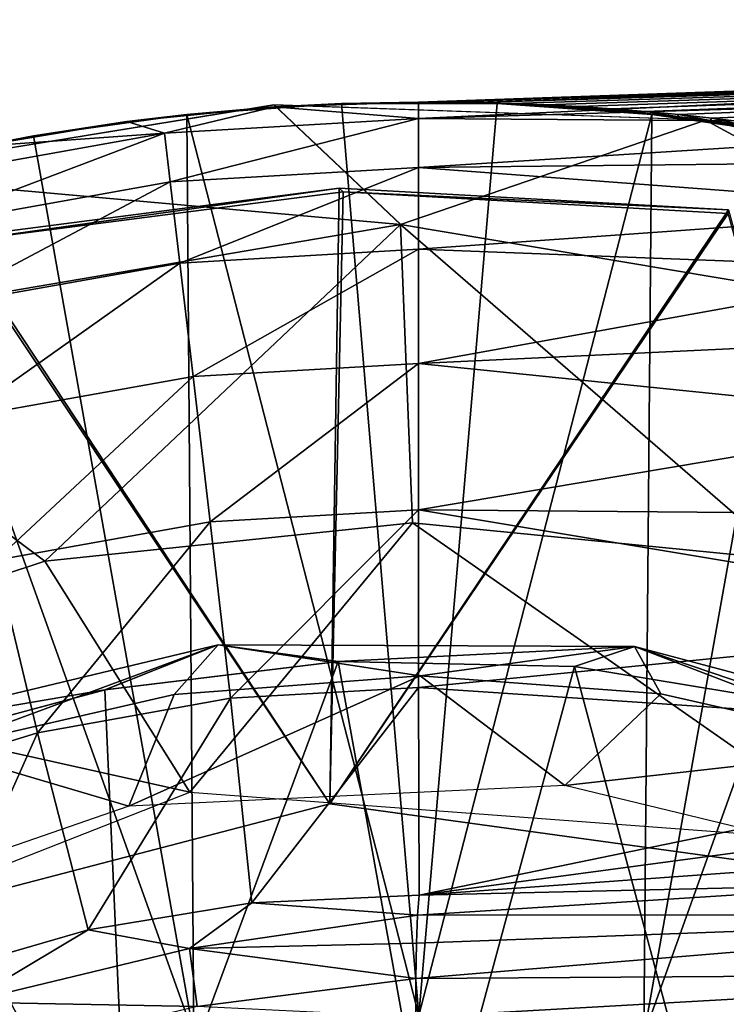
# Model space of a CAD drawing. Units: feet. Extents: x -15.3 to 15.3, y -12.5 to 7.6.
# Drawn here: x -14 to -13.6, y -1.4 to -0.9 of the extents above; entities that cross this region are included whole.
import ezdxf

# ---------------------------------------------------------------- set-up
doc = ezdxf.new("R2010")
doc.units = ezdxf.units.FT
doc.header["$MEASUREMENT"] = 0
for name, color, linetype in [('AFUWA-3-ARPM', 4, 'Continuous'), ('AFUWA-3-BTVL', 11, 'Continuous'), ('AFUWA-3-CPVL', 11, 'Continuous'), ('AFUWA-P', 2, 'Continuous')]:
    doc.layers.add(name, color=color, linetype=linetype)

# ---------------------------------------------------------------- blocks, each defined once
blk = doc.blocks.new('A$C4C647130')
at = {"color": 0, "linetype": 'Continuous', "lineweight": 0}
for p, q in [((-31.95294, -9.66095), (-33.00635, -9.69773)), ((-33.00635, -9.69773), (-31.95294, -9.66095)), ((-33.0708, -9.69897), (-33.26195, -9.73022)), ((-33.10968, -9.7032), (-33.08145, -9.70071)), ((-33.10968, -9.7032), (-33.08678, -9.70159)), ((-33.10968, -9.7032), (-33.08678, -9.70159)), ((-33.01446, -9.75224), (-33.0708, -9.69897)), ((-32.87848, -9.70575), (-33.0708, -9.69897)), ((-33.0708, -9.69897), (-33.0708, -9.69897)), ((-33.04068, -9.69834), (-33.06113, -9.69931)), ((-33.05672, -9.69947), (-33.04068, -9.69834)), ((-33.05672, -9.69947), (-33.04068, -9.69834)), ((-33.00635, -9.69773), (-33.04068, -9.69834)), ((-33.04068, -9.69834), (-32.97136, -9.69838)), ((-32.97136, -9.69838), (-33.04068, -9.69834)), ((-33.00635, -9.69773), (-32.99401, -9.69774)), ((-33.00635, -9.69773), (-32.99426, -9.69779)), ((-32.99426, -9.69779), (-33.00635, -9.69773)), ((-32.99448, -9.6978), (-33.00635, -9.69773)), ((-33.00635, -9.69773), (-32.99401, -9.69774)), ((-33.00635, -9.69773), (-33.00635, -9.69773)), ((-33.00635, -9.69773), (-33.00635, -9.69773)), ((-33.00635, -9.69773), (-32.99448, -9.6978)), ((-33.00635, -9.69773), (-33.00635, -9.69773)), ((-33.00635, -9.69773), (-33.00635, -9.69773)), ((-32.98004, -9.69808), (-32.99448, -9.6978)), ((-32.99448, -9.6978), (-32.98004, -9.69808)), ((-32.97958, -9.69794), (-32.99401, -9.69774)), ((-32.97958, -9.69794), (-32.99401, -9.69774)), ((-32.9654, -9.69858), (-32.98004, -9.69808)), ((-32.9654, -9.69858), (-32.98004, -9.69808)), ((-32.97958, -9.69794), (-32.96474, -9.69833)), ((-32.97958, -9.69794), (-32.96474, -9.69833)), ((-32.90242, -9.70323), (-32.97136, -9.69838)), ((-32.90242, -9.70323), (-32.97136, -9.69838)), ((-32.95069, -9.6993), (-32.9654, -9.69858)), ((-32.95069, -9.6993), (-32.9654, -9.69858)), ((-32.9503, -9.69921), (-32.96507, -9.69852)), ((-32.96474, -9.69833), (-32.94991, -9.69892)), ((-32.96474, -9.69833), (-32.94991, -9.69892)), ((-32.93594, -9.70024), (-32.95069, -9.6993)), ((-32.93594, -9.70024), (-32.95069, -9.6993)), ((-32.93549, -9.70012), (-32.9503, -9.69921)), ((-32.93503, -9.69971), (-32.94991, -9.69892)), ((-32.94991, -9.69892), (-32.93503, -9.69971)), ((-32.92117, -9.70141), (-32.93594, -9.70024)), ((-32.93594, -9.70024), (-32.92117, -9.70141)), ((-32.92066, -9.70125), (-32.93549, -9.70012)), ((-32.93503, -9.69971), (-32.92014, -9.7007)), ((-32.92014, -9.7007), (-32.93503, -9.69971)), ((-32.90642, -9.7028), (-32.92117, -9.70141)), ((-32.90642, -9.7028), (-32.92117, -9.70141)), ((-32.90585, -9.7026), (-32.92066, -9.70125)), ((-32.92014, -9.7007), (-32.90526, -9.70189)), ((-32.92014, -9.7007), (-32.90526, -9.70189)), ((-32.90526, -9.70189), (-32.89041, -9.70328)), ((-32.89041, -9.70328), (-32.90526, -9.70189)), ((-33.10968, -9.7032), (-33.17794, -9.71282)), ((-33.17794, -9.71282), (-33.10968, -9.7032)), ((-33.17794, -9.71282), (-33.13635, -9.70632)), ((-33.10968, -9.7032), (-33.13635, -9.70632)), ((-33.13635, -9.70632), (-33.13635, -9.70632)), ((-33.10968, -9.7032), (-33.10968, -9.7032)), ((-33.01446, -9.75224), (-32.87848, -9.70575)), ((-32.90242, -9.70323), (-32.90642, -9.7028)), ((-32.89107, -9.70416), (-32.90585, -9.7026)), ((-32.90242, -9.70323), (-32.88666, -9.70546)), ((-32.90242, -9.70323), (-32.89169, -9.70442)), ((-32.90242, -9.70323), (-32.88666, -9.70546)), ((-32.88197, -9.70563), (-32.89169, -9.70442)), ((-32.88197, -9.70563), (-32.89169, -9.70442)), ((-32.87631, -9.70594), (-32.89107, -9.70416)), ((-32.87558, -9.70487), (-32.89041, -9.70328)), ((-32.89041, -9.70328), (-32.87558, -9.70487)), ((-32.87848, -9.70575), (-32.69103, -9.74995)), ((-32.86158, -9.70794), (-32.87631, -9.70594)), ((-32.86078, -9.70666), (-32.87558, -9.70487)), ((-32.87558, -9.70487), (-32.86078, -9.70666)), ((-32.8623, -9.70831), (-32.87544, -9.70647)), ((-32.8623, -9.70831), (-32.87544, -9.70647)), ((-33.17794, -9.71282), (-33.245, -9.72714)), ((-33.17794, -9.71282), (-33.245, -9.72714)), ((-33.17794, -9.71282), (-33.20283, -9.71753)), ((-33.17794, -9.71281), (-33.17794, -9.71281)), ((-33.00908, -9.88532), (-33.01446, -9.75224)), ((-33.17295, -9.90242), (-33.30717, -9.80226)), ((-33.17295, -9.90242), (-33.00908, -9.88532)), ((-33.00908, -9.88532), (-33.17295, -9.90242)), ((-33.00908, -9.88532), (-32.84194, -9.90194)), ((-33.00908, -9.88532), (-32.84194, -9.90194)), ((-33.33299, -9.95539), (-33.17295, -9.90242)), ((-33.17295, -9.90242), (-33.33299, -9.95539)), ((-33.09561, -9.93977), (-33.26229, -9.97963)), ((-33.14623, -9.95992), (-33.09561, -9.93977)), ((-33.09561, -9.93977), (-32.91015, -9.94059)), ((-33.04218, -9.94728), (-33.09561, -9.93977)), ((-32.91015, -9.94059), (-32.93685, -9.94946)), ((-32.91015, -9.94059), (-32.83348, -9.96652)), ((-32.91015, -9.94059), (-32.72164, -9.99067)), ((-33.14623, -9.95992), (-33.04218, -9.94728)), ((-33.04218, -9.94728), (-33.14623, -9.95992)), ((-33.04218, -9.94728), (-32.93685, -9.94946)), ((-32.93685, -9.94946), (-33.04218, -9.94728)), ((-32.93685, -9.94946), (-32.83348, -9.96652)), ((-32.83348, -9.96652), (-32.93685, -9.94946)), ((-33.14623, -9.95992), (-33.26229, -9.97963)), ((-33.14623, -9.95992), (-33.24744, -9.98707)), ((-33.24744, -9.98707), (-33.14623, -9.95992))]:
    blk.add_line(p, q, dxfattribs=at)

msp = doc.modelspace()

# ---------------------------------------------------------------- linework, layer by layer
at = {"layer": 'AFUWA-3-ARPM'}
for points in [[(-12.72326, -0.94294, 10.25037), (-12.81952, -0.9463, 10.12078), (-13.77668, -0.97972, 10.28715)], [(-12.72326, -0.94294, 10.25037), (-13.77668, -0.97972, 10.28715), (-13.76433, -0.97973, 10.29495)], [(-12.72326, -0.94294, 23.44722), (-12.81952, -0.9463, 23.31763), (-13.77668, -0.97972, 23.484)], [(-12.72326, -0.94294, 23.44722), (-13.77668, -0.97972, 23.484), (-13.76433, -0.97973, 23.4918)], [(-13.76433, -0.97973, 10.29495), (-13.7499, -0.97992, 10.29965), (-12.72326, -0.94294, 10.25037)], [(-13.76433, -0.97973, 23.4918), (-13.7499, -0.97992, 23.4965), (-12.72326, -0.94294, 23.44722)], [(-12.72326, -0.94294, 10.25037), (-13.7499, -0.97992, 10.29965), (-12.72206, -0.94843, 10.27936)], [(-12.72326, -0.94294, 23.44722), (-13.7499, -0.97992, 23.4965), (-12.72206, -0.94843, 23.47621)], [(-13.77668, -0.97972, 10.28715), (-12.81952, -0.9463, 10.12078), (-12.84354, -0.94714, 10.08199)], [(-13.77668, -0.97972, 23.484), (-12.81952, -0.9463, 23.31763), (-12.84354, -0.94714, 23.27884)], [(-12.84354, -0.94714, 10.08199), (-13.3041, -0.96322, 9.50737), (-13.77668, -0.97972, 10.28715)], [(-12.84354, -0.94714, 23.27884), (-13.3041, -0.96322, 22.70423), (-13.77668, -0.97972, 23.484)], [(-13.7499, -0.97992, 10.29965), (-13.73507, -0.98031, 10.30354), (-12.72206, -0.94843, 10.27936)], [(-13.7499, -0.97992, 23.4965), (-13.73507, -0.98031, 23.50039), (-12.72206, -0.94843, 23.47621)], [(-12.72206, -0.94843, 10.27936), (-13.73507, -0.98031, 10.30354), (-13.72023, -0.9809, 10.30725)], [(-12.72206, -0.94843, 23.47621), (-13.73507, -0.98031, 23.50039), (-13.72023, -0.9809, 23.5041)], [(-12.72206, -0.94843, 10.27936), (-13.72023, -0.9809, 10.30725), (-13.70536, -0.98169, 10.31081)], [(-12.72206, -0.94843, 23.47621), (-13.72023, -0.9809, 23.5041), (-13.70536, -0.98169, 23.50766)], [(-13.69046, -0.98268, 10.31425), (-12.72206, -0.94843, 10.27936), (-13.70536, -0.98169, 10.31081)], [(-13.69046, -0.98268, 23.5111), (-12.72206, -0.94843, 23.47621), (-13.70536, -0.98169, 23.50766)], [(-13.67558, -0.98388, 10.31757), (-12.72206, -0.94843, 10.27936), (-13.69046, -0.98268, 10.31425)], [(-13.67558, -0.98388, 23.51443), (-12.72206, -0.94843, 23.47621), (-13.69046, -0.98268, 23.5111)], [(-13.67558, -0.98388, 10.31757), (-13.66073, -0.98527, 10.3208), (-12.72206, -0.94843, 10.27936)], [(-13.67558, -0.98388, 23.51443), (-13.66073, -0.98527, 23.51765), (-12.72206, -0.94843, 23.47621)], [(-12.72206, -0.94843, 10.27936), (-13.66073, -0.98527, 10.3208), (-13.6459, -0.98686, 10.32392)], [(-12.72206, -0.94843, 23.47621), (-13.66073, -0.98527, 23.51765), (-13.6459, -0.98686, 23.52077)], [(-13.6459, -0.98686, 10.32392), (-13.6311, -0.98865, 10.32694), (-12.72206, -0.94843, 10.27936)], [(-13.6459, -0.98686, 23.52077), (-13.6311, -0.98865, 23.52379), (-12.72206, -0.94843, 23.47621)], [(-13.3041, -0.96322, 9.50737), (-13.36797, -0.96776, 9.3592), (-13.77668, -0.97972, 9.50737)], [(-13.3041, -0.96322, 9.50737), (-13.77668, -0.97972, 9.50737), (-13.77668, -0.97972, 10.28715)], [(-13.3041, -0.96322, 22.70423), (-13.36797, -0.96776, 22.55605), (-13.77668, -0.97972, 22.70423)], [(-13.3041, -0.96322, 22.70423), (-13.77668, -0.97972, 22.70423), (-13.77668, -0.97972, 23.484)], [(-13.42221, -0.97643, 9.21261), (-13.77669, -0.98697, 9.24464), (-13.36797, -0.96776, 9.3592)], [(-13.77669, -0.98697, 9.24464), (-13.77668, -0.97972, 9.50737), (-13.36797, -0.96776, 9.3592)], [(-13.42221, -0.97643, 22.40946), (-13.77669, -0.98697, 22.4415), (-13.36797, -0.96776, 22.55605)], [(-13.77669, -0.98697, 22.4415), (-13.77668, -0.97972, 22.70423), (-13.36797, -0.96776, 22.55605)], [(-13.42221, -0.97643, 9.21261), (-13.46681, -0.98918, 9.06767), (-13.77669, -0.98697, 9.24464)], [(-13.42221, -0.97643, 22.40946), (-13.46681, -0.98918, 22.26452), (-13.77669, -0.98697, 22.4415)], [(-13.78479, -1.03422, 11.4424), (-13.84113, -0.98095, 10.59163), (-14.03227, -1.0122, 10.59163)], [(-13.78479, -1.03422, 24.63925), (-13.84113, -0.98096, 23.78848), (-14.03227, -1.01221, 23.78848)], [(-13.90668, -0.98831, 9.50737), (-13.88, -0.98518, 10.49163), (-13.84108, -0.98175, 9.50737)], [(-13.84108, -0.98175, 9.50737), (-13.88988, -0.99357, 9.24464), (-13.90668, -0.98831, 9.50737)], [(-13.90668, -0.98831, 22.70423), (-13.88, -0.98518, 23.68848), (-13.84108, -0.98176, 22.70423)], [(-13.84108, -0.98176, 22.70423), (-13.88988, -0.99357, 22.4415), (-13.90668, -0.98831, 22.70423)], [(-13.77669, -0.98697, 9.24464), (-13.88988, -0.99357, 9.24464), (-13.84108, -0.98175, 9.50737)], [(-13.77669, -0.98697, 22.4415), (-13.88988, -0.99357, 22.4415), (-13.84108, -0.98176, 22.70423)], [(-13.81101, -0.98032, 10.49163), (-13.84108, -0.98175, 9.50737), (-13.88, -0.98518, 10.49163)], [(-13.81101, -0.98032, 10.49163), (-13.88, -0.98518, 10.49163), (-13.77651, -1.38707, 10.49163)], [(-13.81101, -0.98032, 23.68848), (-13.84108, -0.98176, 22.70423), (-13.88, -0.98518, 23.68848)], [(-13.81101, -0.98032, 23.68848), (-13.88, -0.98518, 23.68848), (-13.77651, -1.38707, 23.68848)], [(-13.78479, -1.03422, 11.4424), (-13.6488, -0.98773, 10.59163), (-13.84113, -0.98095, 10.59163)], [(-13.78479, -1.03422, 24.63925), (-13.6488, -0.98773, 23.78848), (-13.84113, -0.98096, 23.78848)], [(-13.81101, -0.98032, 10.49163), (-13.77668, -0.97972, 9.50737), (-13.84108, -0.98175, 9.50737)], [(-13.84108, -0.98175, 9.50737), (-13.77668, -0.97972, 9.50737), (-13.77669, -0.98697, 9.24464)], [(-13.81101, -0.98032, 23.68848), (-13.77668, -0.97972, 22.70423), (-13.84108, -0.98176, 22.70423)], [(-13.84108, -0.98176, 22.70423), (-13.77668, -0.97972, 22.70423), (-13.77669, -0.98697, 22.4415)], [(-13.77668, -0.97972, 10.28715), (-13.81101, -0.98032, 10.49163), (-13.74168, -0.98036, 10.49163)], [(-13.77668, -0.97972, 10.28715), (-13.77668, -0.97972, 9.50737), (-13.81101, -0.98032, 10.49163)], [(-13.77668, -0.97972, 23.484), (-13.81101, -0.98032, 23.68848), (-13.74168, -0.98036, 23.68848)], [(-13.77668, -0.97972, 23.484), (-13.77668, -0.97972, 22.70423), (-13.81101, -0.98032, 23.68848)], [(-13.74168, -0.98036, 10.49163), (-13.81101, -0.98032, 10.49163), (-13.77651, -1.38707, 10.49163)], [(-13.74168, -0.98036, 23.68848), (-13.81101, -0.98032, 23.68848), (-13.77651, -1.38707, 23.68848)], [(-13.77668, -0.97972, 10.28715), (-13.74168, -0.98036, 10.49163), (-13.7648, -0.97979, 10.29603)], [(-13.77668, -0.97972, 10.28715), (-13.7648, -0.97979, 10.29603), (-13.76459, -0.97977, 10.29551)], [(-13.77668, -0.97972, 10.28715), (-13.76459, -0.97977, 10.29551), (-13.76433, -0.97973, 10.29495)], [(-13.77668, -0.97972, 23.484), (-13.74168, -0.98036, 23.68848), (-13.7648, -0.97979, 23.49288)], [(-13.77668, -0.97972, 23.484), (-13.7648, -0.97979, 23.49288), (-13.76459, -0.97977, 23.49236)], [(-13.77668, -0.97972, 23.484), (-13.76459, -0.97977, 23.49236), (-13.76433, -0.97973, 23.4918)], [(-13.77651, -1.38707, 10.49163), (-13.67274, -0.98521, 10.49163), (-13.74168, -0.98036, 10.49163)], [(-13.77651, -1.38707, 23.68848), (-13.67274, -0.98521, 23.68848), (-13.74168, -0.98036, 23.68848)], [(-13.75036, -0.98006, 10.30122), (-13.76459, -0.97977, 10.29551), (-13.7648, -0.97979, 10.29603)], [(-13.75036, -0.98006, 23.49807), (-13.76459, -0.97977, 23.49236), (-13.7648, -0.97979, 23.49288)], [(-13.75036, -0.98006, 10.30122), (-13.7648, -0.97979, 10.29603), (-13.74168, -0.98036, 10.49163)], [(-13.75036, -0.98006, 23.49807), (-13.7648, -0.97979, 23.49288), (-13.74168, -0.98036, 23.68848)], [(-13.76433, -0.97973, 10.29495), (-13.76459, -0.97977, 10.29551), (-13.75009, -0.98003, 10.30039)], [(-13.76433, -0.97973, 23.4918), (-13.76459, -0.97977, 23.49236), (-13.75009, -0.98003, 23.49724)], [(-13.75009, -0.98003, 10.30039), (-13.76459, -0.97977, 10.29551), (-13.75036, -0.98006, 10.30122)], [(-13.75009, -0.98003, 23.49724), (-13.76459, -0.97977, 23.49236), (-13.75036, -0.98006, 23.49807)], [(-13.7499, -0.97992, 10.29965), (-13.76433, -0.97973, 10.29495), (-13.75009, -0.98003, 10.30039)], [(-13.7499, -0.97992, 23.4965), (-13.76433, -0.97973, 23.4918), (-13.75009, -0.98003, 23.49724)], [(-13.73573, -0.98056, 10.30576), (-13.75009, -0.98003, 10.30039), (-13.75036, -0.98006, 10.30122)], [(-13.73573, -0.98056, 23.50261), (-13.75009, -0.98003, 23.49724), (-13.75036, -0.98006, 23.49807)], [(-13.74168, -0.98036, 10.49163), (-13.73573, -0.98056, 10.30576), (-13.75036, -0.98006, 10.30122)], [(-13.74168, -0.98036, 23.68848), (-13.73573, -0.98056, 23.50261), (-13.75036, -0.98006, 23.49807)], [(-13.7499, -0.97992, 10.29965), (-13.75009, -0.98003, 10.30039), (-13.73539, -0.9805, 10.30464)], [(-13.7499, -0.97992, 23.4965), (-13.75009, -0.98003, 23.49724), (-13.73539, -0.98051, 23.50149)], [(-13.73573, -0.98056, 10.30576), (-13.73539, -0.9805, 10.30464), (-13.75009, -0.98003, 10.30039)], [(-13.73573, -0.98056, 23.50261), (-13.73539, -0.98051, 23.50149), (-13.75009, -0.98003, 23.49724)], [(-13.73539, -0.9805, 10.30464), (-13.73507, -0.98031, 10.30354), (-13.7499, -0.97992, 10.29965)], [(-13.73539, -0.98051, 23.50149), (-13.73507, -0.98031, 23.50039), (-13.7499, -0.97992, 23.4965)], [(-13.67274, -0.98521, 10.49163), (-13.70627, -0.98223, 10.31407), (-13.74168, -0.98036, 10.49163)], [(-13.70627, -0.98223, 10.31407), (-13.72102, -0.98128, 10.31), (-13.74168, -0.98036, 10.49163)], [(-13.72102, -0.98128, 10.31), (-13.73573, -0.98056, 10.30576), (-13.74168, -0.98036, 10.49163)], [(-13.67274, -0.98521, 23.68848), (-13.70627, -0.98223, 23.51092), (-13.74168, -0.98036, 23.68848)], [(-13.70627, -0.98223, 23.51092), (-13.72102, -0.98128, 23.50685), (-13.74168, -0.98036, 23.68848)], [(-13.72102, -0.98128, 23.50685), (-13.73573, -0.98056, 23.50261), (-13.74168, -0.98036, 23.68848)], [(-13.73573, -0.98056, 10.30576), (-13.72102, -0.98128, 10.31), (-13.73539, -0.9805, 10.30464)], [(-13.73573, -0.98056, 23.50261), (-13.72102, -0.98128, 23.50685), (-13.73539, -0.98051, 23.50149)], [(-13.73507, -0.98031, 10.30354), (-13.73539, -0.9805, 10.30464), (-13.72062, -0.9812, 10.30861)], [(-13.73507, -0.98031, 23.50039), (-13.73539, -0.98051, 23.50149), (-13.72062, -0.9812, 23.50546)], [(-13.73539, -0.9805, 10.30464), (-13.72102, -0.98128, 10.31), (-13.72062, -0.9812, 10.30861)], [(-13.73539, -0.98051, 23.50149), (-13.72102, -0.98128, 23.50685), (-13.72062, -0.9812, 23.50546)], [(-13.72062, -0.9812, 10.30861), (-13.72023, -0.9809, 10.30725), (-13.73507, -0.98031, 10.30354)], [(-13.72062, -0.9812, 23.50546), (-13.72023, -0.9809, 23.5041), (-13.73507, -0.98031, 23.50039)], [(-13.70627, -0.98223, 10.31407), (-13.72062, -0.9812, 10.30861), (-13.72102, -0.98128, 10.31)], [(-13.70627, -0.98223, 23.51092), (-13.72062, -0.9812, 23.50546), (-13.72102, -0.98128, 23.50685)], [(-13.72023, -0.9809, 10.30725), (-13.72062, -0.9812, 10.30861), (-13.70581, -0.98211, 10.31241)], [(-13.72023, -0.9809, 23.5041), (-13.72062, -0.9812, 23.50546), (-13.70581, -0.98211, 23.50926)], [(-13.70581, -0.98211, 10.31241), (-13.72062, -0.9812, 10.30861), (-13.70627, -0.98223, 10.31407)], [(-13.70581, -0.98211, 23.50926), (-13.72062, -0.9812, 23.50546), (-13.70627, -0.98223, 23.51092)], [(-13.72023, -0.9809, 10.30725), (-13.70581, -0.98211, 10.31241), (-13.70536, -0.98169, 10.31081)], [(-13.72023, -0.9809, 23.5041), (-13.70581, -0.98211, 23.50926), (-13.70536, -0.98169, 23.50766)], [(-13.70627, -0.98223, 10.31407), (-13.6915, -0.98339, 10.318), (-13.70581, -0.98211, 10.31241)], [(-13.70627, -0.98223, 23.51092), (-13.6915, -0.98339, 23.51485), (-13.70581, -0.98211, 23.50926)], [(-13.67274, -0.98521, 10.49163), (-13.6915, -0.98339, 10.318), (-13.70627, -0.98223, 10.31407)], [(-13.67274, -0.98521, 23.68848), (-13.6915, -0.98339, 23.51485), (-13.70627, -0.98223, 23.51092)], [(-13.70536, -0.98169, 10.31081), (-13.70581, -0.98211, 10.31241), (-13.69098, -0.98324, 10.31608)], [(-13.70536, -0.98169, 23.50766), (-13.70581, -0.98211, 23.50926), (-13.69098, -0.98324, 23.51293)], [(-13.70581, -0.98211, 10.31241), (-13.6915, -0.98339, 10.318), (-13.69098, -0.98324, 10.31608)], [(-13.70581, -0.98211, 23.50926), (-13.6915, -0.98339, 23.51485), (-13.69098, -0.98324, 23.51293)], [(-13.70536, -0.98169, 10.31081), (-13.69098, -0.98324, 10.31608), (-13.69046, -0.98268, 10.31425)], [(-13.70536, -0.98169, 23.50766), (-13.69098, -0.98324, 23.51293), (-13.69046, -0.98268, 23.5111)], [(-13.67674, -0.98478, 10.32181), (-13.69098, -0.98324, 10.31608), (-13.6915, -0.98339, 10.318)], [(-13.67674, -0.98479, 23.51866), (-13.69098, -0.98324, 23.51293), (-13.6915, -0.98339, 23.51485)], [(-13.67674, -0.98478, 10.32181), (-13.6915, -0.98339, 10.318), (-13.67274, -0.98521, 10.49163)], [(-13.67674, -0.98479, 23.51866), (-13.6915, -0.98339, 23.51485), (-13.67274, -0.98521, 23.68848)], [(-13.69046, -0.98268, 10.31425), (-13.69098, -0.98324, 10.31608), (-13.67617, -0.98458, 10.31964)], [(-13.69046, -0.98268, 23.5111), (-13.69098, -0.98324, 23.51293), (-13.67617, -0.98458, 23.51649)], [(-13.69098, -0.98324, 10.31608), (-13.67674, -0.98478, 10.32181), (-13.67617, -0.98458, 10.31964)], [(-13.69098, -0.98324, 23.51293), (-13.67674, -0.98479, 23.51866), (-13.67617, -0.98458, 23.51649)], [(-13.67617, -0.98458, 10.31964), (-13.67558, -0.98388, 10.31757), (-13.69046, -0.98268, 10.31425)], [(-13.67617, -0.98458, 23.51649), (-13.67558, -0.98388, 23.51443), (-13.69046, -0.98268, 23.5111)], [(-13.94827, -0.9948, 10.49163), (-13.88, -0.98518, 10.49163), (-13.90668, -0.98831, 9.50737)], [(-13.88, -0.98518, 10.49163), (-13.94827, -0.9948, 10.49163), (-13.87681, -1.39585, 10.49163)], [(-13.94827, -0.9948, 23.68848), (-13.88, -0.98518, 23.68848), (-13.90668, -0.98831, 22.70423)], [(-13.88, -0.98518, 23.68848), (-13.94827, -0.9948, 23.68848), (-13.87681, -1.39585, 23.68848)], [(-13.77669, -0.98697, 9.24464), (-13.88735, -1.01526, 8.9817), (-13.88988, -0.99357, 9.24464)], [(-13.77669, -0.98697, 22.4415), (-13.88735, -1.01526, 22.17855), (-13.88988, -0.99357, 22.4415)], [(-13.88735, -1.01526, 8.9817), (-13.77669, -0.98697, 9.24464), (-13.7767, -1.0088, 8.9817)], [(-13.88735, -1.01526, 22.17855), (-13.77669, -0.98697, 22.4415), (-13.7767, -1.00881, 22.17855)], [(-13.88, -0.98518, 10.49163), (-13.87681, -1.39585, 10.49163), (-13.77651, -1.38707, 10.49163)], [(-13.88, -0.98518, 23.68848), (-13.87681, -1.39585, 23.68848), (-13.77651, -1.38707, 23.68848)], [(-13.6488, -0.98773, 10.59163), (-13.78479, -1.03422, 11.4424), (-13.46444, -1.08812, 11.4424)], [(-13.6488, -0.98773, 23.78848), (-13.78479, -1.03422, 24.63925), (-13.46444, -1.08812, 24.63925)], [(-13.46681, -0.98918, 9.06767), (-13.7767, -1.0088, 8.9817), (-13.77669, -0.98697, 9.24464)], [(-13.46681, -0.98918, 22.26452), (-13.7767, -1.00881, 22.17855), (-13.77669, -0.98697, 22.4415)], [(-13.67274, -0.98521, 10.49163), (-13.77651, -1.38707, 10.49163), (-13.6762, -1.39585, 10.49163)], [(-13.67274, -0.98521, 23.68848), (-13.77651, -1.38707, 23.68848), (-13.6762, -1.39585, 23.68848)], [(-13.66201, -0.9864, 10.3255), (-13.67617, -0.98458, 10.31964), (-13.67674, -0.98478, 10.32181)], [(-13.66201, -0.9864, 23.52235), (-13.67617, -0.98458, 23.51649), (-13.67674, -0.98479, 23.51866)], [(-13.67274, -0.98521, 10.49163), (-13.66201, -0.9864, 10.3255), (-13.67674, -0.98478, 10.32181)], [(-13.67274, -0.98521, 23.68848), (-13.66201, -0.9864, 23.52235), (-13.67674, -0.98479, 23.51866)], [(-13.67274, -0.98521, 10.49163), (-13.6762, -1.39585, 10.49163), (-13.60458, -0.99487, 10.49163)], [(-13.67274, -0.98521, 23.68848), (-13.6762, -1.39585, 23.68848), (-13.60458, -0.99487, 23.68848)], [(-13.67558, -0.98388, 10.31757), (-13.67617, -0.98458, 10.31964), (-13.66139, -0.98614, 10.32307)], [(-13.67558, -0.98388, 23.51443), (-13.67617, -0.98458, 23.51649), (-13.66139, -0.98615, 23.51992)], [(-13.66139, -0.98614, 10.32307), (-13.67617, -0.98458, 10.31964), (-13.66201, -0.9864, 10.3255)], [(-13.66139, -0.98615, 23.51992), (-13.67617, -0.98458, 23.51649), (-13.66201, -0.9864, 23.52235)], [(-13.67558, -0.98388, 10.31757), (-13.66139, -0.98614, 10.32307), (-13.66073, -0.98527, 10.3208)], [(-13.67558, -0.98388, 23.51443), (-13.66139, -0.98615, 23.51992), (-13.66073, -0.98527, 23.51765)], [(-13.63263, -0.99029, 10.33254), (-13.67274, -0.98521, 10.49163), (-13.60458, -0.99487, 10.49163)], [(-13.63263, -0.99029, 10.33254), (-13.64731, -0.98823, 10.32908), (-13.67274, -0.98521, 10.49163)], [(-13.64731, -0.98823, 10.32908), (-13.66201, -0.9864, 10.3255), (-13.67274, -0.98521, 10.49163)], [(-13.63263, -0.99029, 23.52939), (-13.67274, -0.98521, 23.68848), (-13.60458, -0.99487, 23.68848)], [(-13.63263, -0.99029, 23.52939), (-13.64731, -0.98823, 23.52593), (-13.67274, -0.98521, 23.68848)], [(-13.64731, -0.98823, 23.52593), (-13.66201, -0.9864, 23.52235), (-13.67274, -0.98521, 23.68848)], [(-13.66201, -0.9864, 10.3255), (-13.64731, -0.98823, 10.32908), (-13.66139, -0.98614, 10.32307)], [(-13.66201, -0.9864, 23.52235), (-13.64731, -0.98823, 23.52593), (-13.66139, -0.98615, 23.51992)], [(-13.66073, -0.98527, 10.3208), (-13.66139, -0.98614, 10.32307), (-13.64663, -0.98792, 10.32639)], [(-13.66073, -0.98527, 23.51765), (-13.66139, -0.98615, 23.51992), (-13.64663, -0.98792, 23.52324)], [(-13.64731, -0.98823, 10.32908), (-13.64663, -0.98792, 10.32639), (-13.66139, -0.98614, 10.32307)], [(-13.64731, -0.98823, 23.52593), (-13.64663, -0.98792, 23.52324), (-13.66139, -0.98615, 23.51992)], [(-13.66073, -0.98527, 10.3208), (-13.64663, -0.98792, 10.32639), (-13.6459, -0.98686, 10.32392)], [(-13.66073, -0.98527, 23.51765), (-13.64663, -0.98792, 23.52324), (-13.6459, -0.98686, 23.52077)], [(-13.6488, -0.98773, 10.59163), (-13.46444, -1.08812, 11.4424), (-13.46135, -1.03193, 10.59163)], [(-13.6488, -0.98773, 23.78848), (-13.46444, -1.08812, 24.63925), (-13.46135, -1.03193, 23.78848)], [(-13.64663, -0.98792, 10.32639), (-13.64731, -0.98823, 10.32908), (-13.63263, -0.99029, 10.33254)], [(-13.64663, -0.98792, 23.52324), (-13.64731, -0.98823, 23.52593), (-13.63263, -0.99029, 23.52939)], [(-13.6319, -0.98992, 10.32959), (-13.6459, -0.98686, 10.32392), (-13.64663, -0.98792, 10.32639)], [(-13.6319, -0.98992, 23.52645), (-13.6459, -0.98686, 23.52077), (-13.64663, -0.98792, 23.52324)], [(-13.6319, -0.98992, 10.32959), (-13.64663, -0.98792, 10.32639), (-13.63263, -0.99029, 10.33254)], [(-13.6319, -0.98992, 23.52645), (-13.64663, -0.98792, 23.52324), (-13.63263, -0.99029, 23.52939)], [(-13.6459, -0.98686, 10.32392), (-13.6319, -0.98992, 10.32959), (-13.6311, -0.98865, 10.32694)], [(-13.6459, -0.98686, 23.52077), (-13.6319, -0.98992, 23.52645), (-13.6311, -0.98865, 23.52379)], [(-13.94827, -0.9948, 10.49163), (-13.90668, -0.98831, 9.50737), (-13.97315, -0.99951, 9.50737)], [(-13.97315, -0.99951, 9.50737), (-13.90668, -0.98831, 9.50737), (-13.88988, -0.99357, 9.24464)], [(-13.94827, -0.9948, 23.68848), (-13.90668, -0.98831, 22.70423), (-13.97315, -0.99951, 22.70423)], [(-13.97315, -0.99951, 22.70423), (-13.90668, -0.98831, 22.70423), (-13.88988, -0.99357, 22.4415)], [(-13.50177, -1.00583, 8.92459), (-13.7767, -1.0088, 8.9817), (-13.46681, -0.98918, 9.06767)], [(-13.50177, -1.00583, 22.12144), (-13.7767, -1.00881, 22.17855), (-13.46681, -0.98918, 22.26452)], [(-14.01532, -1.00912, 10.49163), (-13.94827, -0.9948, 10.49163), (-13.97315, -0.99951, 9.50737)], [(-14.01532, -1.00912, 10.49163), (-13.87681, -1.39585, 10.49163), (-13.94827, -0.9948, 10.49163)], [(-14.01532, -1.00912, 23.68848), (-13.94827, -0.9948, 23.68848), (-13.97315, -0.99951, 22.70423)], [(-14.01532, -1.00912, 23.68848), (-13.87681, -1.39585, 23.68848), (-13.94827, -0.9948, 23.68848)], [(-13.88988, -0.99357, 9.24464), (-14.001, -1.03556, 8.9817), (-14.00613, -1.01433, 9.24464)], [(-13.97315, -0.99951, 9.50737), (-13.88988, -0.99357, 9.24464), (-14.00613, -1.01433, 9.24464)], [(-13.88988, -0.99357, 22.4415), (-14.001, -1.03556, 22.17855), (-14.00613, -1.01433, 22.4415)], [(-13.97315, -0.99951, 22.70423), (-13.88988, -0.99357, 22.4415), (-14.00613, -1.01433, 22.4415)], [(-14.001, -1.03556, 8.9817), (-13.88988, -0.99357, 9.24464), (-13.88735, -1.01526, 8.9817)], [(-14.001, -1.03556, 22.17855), (-13.88988, -0.99357, 22.4415), (-13.88735, -1.01526, 22.17855)], [(-13.60458, -0.99487, 10.49163), (-13.6762, -1.39585, 10.49163), (-13.5376, -1.00915, 10.49163)], [(-13.60458, -0.99487, 23.68848), (-13.6762, -1.39585, 23.68848), (-13.5376, -1.00915, 23.68848)], [(-14.01532, -1.00912, 10.49163), (-13.9737, -1.42182, 10.49163), (-13.87681, -1.39585, 10.49163)], [(-14.01532, -1.00912, 23.68848), (-13.9737, -1.42182, 23.68848), (-13.87681, -1.39585, 23.68848)], [(-13.7767, -1.0088, 8.9817), (-13.88312, -1.05148, 8.71976), (-13.88735, -1.01526, 8.9817)], [(-13.7767, -1.00881, 22.17855), (-13.88312, -1.05148, 21.91661), (-13.88735, -1.01526, 22.17855)], [(-13.7767, -1.0088, 8.9817), (-13.7767, -1.04527, 8.71976), (-13.88312, -1.05148, 8.71976)], [(-13.7767, -1.00881, 22.17855), (-13.7767, -1.04527, 21.91661), (-13.88312, -1.05148, 21.91661)], [(-13.50177, -1.00583, 8.92459), (-13.52829, -1.0276, 8.77483), (-13.7767, -1.0088, 8.9817)], [(-13.50177, -1.00583, 22.12144), (-13.52829, -1.0276, 21.97168), (-13.7767, -1.00881, 22.17855)], [(-13.52829, -1.0276, 8.77483), (-13.7767, -1.04527, 8.71976), (-13.7767, -1.0088, 8.9817)], [(-13.52829, -1.0276, 21.97168), (-13.7767, -1.04527, 21.91661), (-13.7767, -1.00881, 22.17855)], [(-13.5376, -1.00915, 10.49163), (-13.6762, -1.39585, 10.49163), (-13.57931, -1.42182, 10.49163)], [(-13.5376, -1.00915, 23.68848), (-13.6762, -1.39585, 23.68848), (-13.57931, -1.42182, 23.68848)], [(-13.78479, -1.03422, 11.4424), (-14.03227, -1.0122, 10.59163), (-14.07749, -1.08425, 11.4424)], [(-13.78479, -1.03422, 24.63925), (-14.03227, -1.01221, 23.78848), (-14.07749, -1.08425, 24.63925)], [(-13.99243, -1.071, 8.71976), (-14.001, -1.03556, 8.9817), (-13.88735, -1.01526, 8.9817)], [(-13.99243, -1.071, 21.91661), (-14.001, -1.03556, 22.17855), (-13.88735, -1.01526, 22.17855)], [(-13.88312, -1.05148, 8.71976), (-13.99243, -1.071, 8.71976), (-13.88735, -1.01526, 8.9817)], [(-13.88312, -1.05148, 21.91661), (-13.99243, -1.071, 21.91661), (-13.88735, -1.01526, 22.17855)], [(-13.7767, -1.04527, 8.71976), (-13.52829, -1.0276, 8.77483), (-13.54376, -1.05416, 8.62343)], [(-13.7767, -1.04527, 21.91661), (-13.52829, -1.0276, 21.97168), (-13.54376, -1.05416, 21.82029)], [(-13.78479, -1.03422, 11.4424), (-14.07749, -1.08425, 11.4424), (-13.94328, -1.1844, 12.28454)], [(-13.78479, -1.03422, 24.63925), (-14.07749, -1.08425, 24.63925), (-13.94328, -1.1844, 25.48139)], [(-13.7794, -1.1673, 12.28454), (-13.78479, -1.03422, 11.4424), (-13.94328, -1.1844, 12.28454)], [(-13.7794, -1.1673, 25.48139), (-13.78479, -1.03422, 24.63925), (-13.94328, -1.1844, 25.48139)], [(-13.61227, -1.18392, 12.28454), (-13.46444, -1.08812, 11.4424), (-13.78479, -1.03422, 11.4424)], [(-13.78479, -1.03422, 11.4424), (-13.7794, -1.1673, 12.28454), (-13.61227, -1.18392, 12.28454)], [(-13.61227, -1.18392, 25.48139), (-13.46444, -1.08812, 24.63925), (-13.78479, -1.03422, 24.63925)], [(-13.78479, -1.03422, 24.63925), (-13.7794, -1.1673, 25.48139), (-13.61227, -1.18392, 25.48139)], [(-13.8772, -1.10212, 8.46004), (-13.88312, -1.05148, 8.71976), (-13.7767, -1.04527, 8.71976)], [(-13.8772, -1.10212, 21.65689), (-13.88312, -1.05148, 21.91661), (-13.7767, -1.04527, 21.91661)], [(-13.7767, -1.04527, 8.71976), (-13.7767, -1.09626, 8.46004), (-13.8772, -1.10212, 8.46004)], [(-13.7767, -1.04527, 21.91661), (-13.7767, -1.09626, 21.65689), (-13.8772, -1.10212, 21.65689)], [(-13.7767, -1.09626, 8.46004), (-13.7767, -1.04527, 8.71976), (-13.54376, -1.05416, 8.62343)], [(-13.7767, -1.09626, 21.65689), (-13.7767, -1.04527, 21.91661), (-13.54376, -1.05416, 21.82029)], [(-13.88312, -1.05148, 8.71976), (-13.98044, -1.12057, 8.46004), (-13.99243, -1.071, 8.71976)], [(-13.88312, -1.05148, 21.91661), (-13.98044, -1.12057, 21.65689), (-13.99243, -1.071, 21.91661)], [(-13.98044, -1.12057, 8.46004), (-13.88312, -1.05148, 8.71976), (-13.8772, -1.10212, 8.46004)], [(-13.98044, -1.12057, 21.65689), (-13.88312, -1.05148, 21.91661), (-13.8772, -1.10212, 21.65689)], [(-13.54376, -1.05416, 8.62343), (-13.54667, -1.08539, 8.47184), (-13.7767, -1.09626, 8.46004)], [(-13.54376, -1.05416, 21.82029), (-13.54667, -1.08539, 21.66869), (-13.7767, -1.09626, 21.65689)], [(-14.10331, -1.23737, 12.28454), (-13.94328, -1.1844, 12.28454), (-14.07749, -1.08425, 11.4424)], [(-14.10331, -1.23737, 25.48139), (-13.94328, -1.1844, 25.48139), (-14.07749, -1.08425, 24.63925)], [(-13.54667, -1.08539, 8.47184), (-13.53525, -1.12094, 8.32158), (-13.7767, -1.09626, 8.46004)], [(-13.54667, -1.08539, 21.66869), (-13.53525, -1.12094, 21.51843), (-13.7767, -1.09626, 21.65689)], [(-13.86963, -1.16696, 8.20373), (-13.8772, -1.10212, 8.46004), (-13.7767, -1.09626, 8.46004)], [(-13.86963, -1.16696, 21.40059), (-13.8772, -1.10212, 21.65689), (-13.7767, -1.09626, 21.65689)], [(-13.7767, -1.09626, 8.46004), (-13.7767, -1.16154, 8.20373), (-13.86963, -1.16696, 8.20373)], [(-13.7767, -1.09626, 21.65689), (-13.7767, -1.16154, 21.40059), (-13.86963, -1.16696, 21.40059)], [(-13.7767, -1.09626, 8.46004), (-13.53525, -1.12094, 8.32158), (-13.7767, -1.16154, 8.20373)], [(-13.7767, -1.09626, 21.65689), (-13.53525, -1.12094, 21.51843), (-13.7767, -1.16154, 21.40059)], [(-13.8772, -1.10212, 8.46004), (-13.9651, -1.18402, 8.20373), (-13.98044, -1.12057, 8.46004)], [(-13.8772, -1.10212, 21.65689), (-13.9651, -1.18402, 21.40059), (-13.98044, -1.12057, 21.65689)], [(-13.8772, -1.10212, 8.46004), (-13.86963, -1.16696, 8.20373), (-13.9651, -1.18402, 8.20373)], [(-13.8772, -1.10212, 21.65689), (-13.86963, -1.16696, 21.40059), (-13.9651, -1.18402, 21.40059)], [(-13.7767, -1.16154, 8.20373), (-13.53525, -1.12094, 8.32158), (-13.51049, -1.1638, 8.16243)], [(-13.7767, -1.16154, 21.40059), (-13.53525, -1.12094, 21.51843), (-13.51049, -1.16381, 21.35929)], [(-13.86043, -1.24563, 7.95202), (-13.86963, -1.16696, 8.20373), (-13.7767, -1.16154, 8.20373)], [(-13.86043, -1.24563, 21.14887), (-13.86963, -1.16696, 21.40059), (-13.7767, -1.16154, 21.40059)], [(-13.86043, -1.24563, 7.95202), (-13.7767, -1.16154, 8.20373), (-13.77669, -1.24075, 7.95202)], [(-13.86043, -1.24563, 21.14887), (-13.7767, -1.16154, 21.40059), (-13.77669, -1.24075, 21.14887)], [(-13.51049, -1.1638, 8.16243), (-13.47793, -1.21138, 8.00629), (-13.7767, -1.16154, 8.20373)], [(-13.7767, -1.16154, 8.20373), (-13.47793, -1.21138, 8.00629), (-13.77669, -1.24075, 7.95202)], [(-13.51049, -1.16381, 21.35929), (-13.47793, -1.21138, 21.20314), (-13.7767, -1.16154, 21.40059)], [(-13.7767, -1.16154, 21.40059), (-13.47793, -1.21138, 21.20314), (-13.77669, -1.24075, 21.14887)], [(-13.94649, -1.26101, 7.95202), (-13.9651, -1.18402, 8.20373), (-13.86963, -1.16696, 8.20373)], [(-13.94649, -1.26101, 21.14887), (-13.9651, -1.18402, 21.40059), (-13.86963, -1.16696, 21.40059)], [(-13.86963, -1.16696, 8.20373), (-13.86043, -1.24563, 7.95202), (-13.94649, -1.26101, 7.95202)], [(-13.86963, -1.16696, 21.40059), (-13.86043, -1.24563, 21.14887), (-13.94649, -1.26101, 21.14887)], [(-13.7794, -1.1673, 12.28454), (-13.94328, -1.1844, 12.28454), (-13.87863, -1.28758, 12.28454)], [(-13.7794, -1.1673, 25.48139), (-13.94328, -1.1844, 25.48139), (-13.87863, -1.28758, 25.48139)], [(-13.7794, -1.1673, 12.28454), (-13.87863, -1.28758, 12.28454), (-13.57495, -1.31028, 12.28454)], [(-13.7794, -1.1673, 25.48139), (-13.87863, -1.28758, 25.48139), (-13.57495, -1.31028, 25.48139)], [(-13.57495, -1.31028, 12.28454), (-13.61227, -1.18392, 12.28454), (-13.7794, -1.1673, 12.28454)], [(-13.57495, -1.31028, 25.48139), (-13.61227, -1.18392, 25.48139), (-13.7794, -1.1673, 25.48139)], [(-14.10331, -1.23737, 12.28454), (-13.87863, -1.28758, 12.28454), (-13.94328, -1.1844, 12.28454)], [(-14.10331, -1.23737, 25.48139), (-13.87863, -1.28758, 25.48139), (-13.94328, -1.1844, 25.48139)], [(-14.03288, -1.28771, 7.95202), (-13.9651, -1.18402, 8.20373), (-13.94649, -1.26101, 7.95202)], [(-14.03288, -1.28771, 21.14887), (-13.9651, -1.18402, 21.40059), (-13.94649, -1.26101, 21.14887)], [(-13.77669, -1.24075, 7.95202), (-13.47793, -1.21138, 8.00629), (-13.43778, -1.26354, 7.85307)], [(-13.77669, -1.24075, 21.14887), (-13.47793, -1.21138, 21.20314), (-13.43778, -1.26354, 21.04992)], [(-14.10331, -1.23737, 12.28454), (-14.162, -1.39888, 12.28454), (-13.87863, -1.28758, 12.28454)], [(-14.10331, -1.23737, 25.48139), (-14.162, -1.39888, 25.48139), (-13.87863, -1.28758, 25.48139)], [(-13.77669, -1.24075, 7.95202), (-13.85106, -1.33688, 7.70834), (-13.86043, -1.24563, 7.95202)], [(-13.77669, -1.24075, 21.14887), (-13.85106, -1.33688, 20.90519), (-13.86043, -1.24563, 21.14887)], [(-13.85106, -1.33688, 7.70834), (-13.77669, -1.24075, 7.95202), (-13.77633, -1.33339, 7.706)], [(-13.85106, -1.33688, 20.90519), (-13.77669, -1.24075, 21.14887), (-13.77633, -1.33339, 20.90285)], [(-13.43778, -1.26354, 7.85307), (-13.77633, -1.33339, 7.706), (-13.77669, -1.24075, 7.95202)], [(-13.43778, -1.26354, 21.04992), (-13.77633, -1.33339, 20.90285), (-13.77669, -1.24075, 21.14887)], [(-13.92389, -1.34891, 7.71063), (-13.94649, -1.26101, 7.95202), (-13.86043, -1.24563, 7.95202)], [(-13.92389, -1.34891, 20.90748), (-13.94649, -1.26101, 21.14887), (-13.86043, -1.24563, 21.14887)], [(-13.92389, -1.34891, 7.71063), (-13.86043, -1.24563, 7.95202), (-13.85106, -1.33688, 7.70834)], [(-13.92389, -1.34891, 20.90748), (-13.86043, -1.24563, 21.14887), (-13.85106, -1.33688, 20.90519)], [(-13.94649, -1.26101, 7.95202), (-13.99479, -1.36942, 7.71286), (-14.03288, -1.28771, 7.95202)], [(-13.94649, -1.26101, 21.14887), (-13.99479, -1.36942, 20.90971), (-14.03288, -1.28771, 21.14887)], [(-13.99479, -1.36942, 7.71286), (-13.94649, -1.26101, 7.95202), (-13.92389, -1.34891, 7.71063)], [(-13.99479, -1.36942, 20.90971), (-13.94649, -1.26101, 21.14887), (-13.92389, -1.34891, 20.90748)], [(-13.77633, -1.33339, 7.706), (-13.43778, -1.26354, 7.85307), (-13.41503, -1.28491, 7.79409)], [(-13.77633, -1.33339, 20.90285), (-13.43778, -1.26354, 21.04992), (-13.41503, -1.28491, 20.99094)], [(-13.41503, -1.28491, 7.79409), (-13.38211, -1.30503, 7.7395), (-13.77633, -1.33339, 7.706)], [(-13.41503, -1.28491, 20.99094), (-13.38211, -1.30503, 20.93635), (-13.77633, -1.33339, 20.90285)], [(-13.77633, -1.33339, 7.706), (-13.38211, -1.30503, 7.7395), (-13.55786, -1.32833, 7.6982)], [(-13.77633, -1.33339, 20.90285), (-13.38211, -1.30503, 20.93635), (-13.55786, -1.32833, 20.89505)], [(-13.55786, -1.32833, 7.6982), (-13.77718, -1.34238, 7.68972), (-13.77633, -1.33339, 7.706)], [(-13.55786, -1.32833, 7.6982), (-13.435, -1.34222, 7.66851), (-13.77718, -1.34238, 7.68972)], [(-13.55786, -1.32833, 20.89505), (-13.77718, -1.34238, 20.88657), (-13.77633, -1.33339, 20.90285)], [(-13.55786, -1.32833, 20.89505), (-13.435, -1.34222, 20.86536), (-13.77718, -1.34238, 20.88657)], [(-13.85106, -1.33688, 7.70834), (-13.77633, -1.33339, 7.706), (-13.77718, -1.34238, 7.68972)], [(-13.85106, -1.33688, 20.90519), (-13.77633, -1.33339, 20.90285), (-13.77718, -1.34238, 20.88657)], [(-13.85106, -1.33688, 7.70834), (-13.87874, -1.35725, 7.68392), (-13.92389, -1.34891, 7.71063)], [(-13.85106, -1.33688, 20.90519), (-13.87874, -1.35725, 20.88078), (-13.92389, -1.34891, 20.90748)], [(-13.77718, -1.34238, 7.68972), (-13.87874, -1.35725, 7.68392), (-13.85106, -1.33688, 7.70834)], [(-13.77718, -1.34238, 20.88657), (-13.87874, -1.35725, 20.88078), (-13.85106, -1.33688, 20.90519)], [(-13.87874, -1.35725, 7.68392), (-13.77718, -1.34238, 7.68972), (-13.77757, -1.35485, 7.6763)], [(-13.87874, -1.35725, 20.88078), (-13.77718, -1.34238, 20.88657), (-13.77757, -1.35485, 20.87315)], [(-13.435, -1.36846, 7.65092), (-13.77782, -1.3707, 7.66563), (-13.435, -1.34222, 7.66851)], [(-13.77782, -1.3707, 7.66563), (-13.77757, -1.35485, 7.6763), (-13.435, -1.34222, 7.66851)], [(-13.435, -1.36846, 20.84777), (-13.77782, -1.3707, 20.86248), (-13.435, -1.34222, 20.86536)], [(-13.77782, -1.3707, 20.86248), (-13.77757, -1.35485, 20.87315), (-13.435, -1.34222, 20.86536)], [(-13.77718, -1.34238, 7.68972), (-13.435, -1.34222, 7.66851), (-13.77757, -1.35485, 7.6763)], [(-13.77718, -1.34238, 20.88657), (-13.435, -1.34222, 20.86536), (-13.77757, -1.35485, 20.87315)], [(-13.92389, -1.34891, 7.71063), (-13.97796, -1.38111, 7.6872), (-13.99479, -1.36942, 7.71286)], [(-13.92389, -1.34891, 20.90748), (-13.97796, -1.38111, 20.88405), (-13.99479, -1.36942, 20.90971)], [(-13.92389, -1.34891, 7.71063), (-13.87874, -1.35725, 7.68392), (-13.97796, -1.38111, 7.6872)], [(-13.92389, -1.34891, 20.90748), (-13.87874, -1.35725, 20.88078), (-13.97796, -1.38111, 20.88405)], [(-13.77782, -1.3707, 7.66563), (-13.87874, -1.35725, 7.68392), (-13.77757, -1.35485, 7.6763)], [(-13.77782, -1.3707, 20.86248), (-13.87874, -1.35725, 20.88078), (-13.77757, -1.35485, 20.87315)], [(-13.87541, -1.38316, 7.66628), (-13.97796, -1.38111, 7.6872), (-13.87874, -1.35725, 7.68392)], [(-13.87541, -1.38316, 20.86313), (-13.97796, -1.38111, 20.88405), (-13.87874, -1.35725, 20.88078)], [(-13.87541, -1.38316, 7.66628), (-13.87874, -1.35725, 7.68392), (-13.77782, -1.3707, 7.66563)], [(-13.87541, -1.38316, 20.86313), (-13.87874, -1.35725, 20.88078), (-13.77782, -1.3707, 20.86248)], [(-13.77793, -1.38788, 7.65919), (-13.435, -1.36846, 7.65092), (-13.4345, -1.39826, 7.64504)], [(-13.77793, -1.38788, 7.65919), (-13.77782, -1.3707, 7.66563), (-13.435, -1.36846, 7.65092)], [(-13.77793, -1.38788, 20.85604), (-13.435, -1.36846, 20.84777), (-13.4345, -1.39826, 20.84189)], [(-13.77793, -1.38788, 20.85604), (-13.77782, -1.3707, 20.86248), (-13.435, -1.36846, 20.84777)], [(-13.77793, -1.38788, 7.65919), (-13.87541, -1.38316, 7.66628), (-13.77782, -1.3707, 7.66563)], [(-13.77793, -1.38788, 20.85604), (-13.87541, -1.38316, 20.86313), (-13.77782, -1.3707, 20.86248)], [(-13.97796, -1.38111, 7.6872), (-13.87541, -1.38316, 7.66628), (-13.97042, -1.40595, 7.66955)], [(-13.97796, -1.38111, 20.88405), (-13.87541, -1.38316, 20.86313), (-13.97042, -1.40595, 20.8664)]]:
    msp.add_3dface(points, dxfattribs=at)
at = {"layer": 'AFUWA-3-BTVL'}
for points in [[(-13.98424, -1.04036, 10.49163), (-13.98169, -1.04182, 10.59163), (-13.81202, -1.01813, 10.49163)], [(-13.98424, -1.04036, 10.49163), (-13.81202, -1.01813, 10.49163), (-13.81618, -1.29264, 10.59163)], [(-13.98424, -1.04036, 23.68848), (-13.98169, -1.04182, 23.78848), (-13.81202, -1.01813, 23.68848)], [(-13.98424, -1.04036, 23.68848), (-13.81202, -1.01813, 23.68848), (-13.81618, -1.29264, 23.78848)], [(-13.81202, -1.01813, 10.49163), (-13.98169, -1.04182, 10.59163), (-13.81021, -1.01967, 10.59163)], [(-13.81202, -1.01813, 23.68848), (-13.98169, -1.04182, 23.78848), (-13.81021, -1.01968, 23.78848)], [(-13.81202, -1.01813, 10.49163), (-13.63849, -1.02771, 10.49163), (-13.81618, -1.29264, 10.59163)], [(-13.81202, -1.01813, 23.68848), (-13.63849, -1.02771, 23.68848), (-13.81618, -1.29264, 23.78848)], [(-13.63849, -1.02771, 10.49163), (-13.81202, -1.01813, 10.49163), (-13.81021, -1.01967, 10.59163)], [(-13.63849, -1.02771, 23.68848), (-13.81202, -1.01813, 23.68848), (-13.81021, -1.01968, 23.78848)], [(-13.81021, -1.01967, 10.59163), (-13.98169, -1.04182, 10.59163), (-13.81618, -1.29264, 10.59163)], [(-13.81021, -1.01968, 23.78848), (-13.98169, -1.04182, 23.78848), (-13.81618, -1.29264, 23.78848)], [(-13.81021, -1.01967, 10.59163), (-13.81618, -1.29264, 10.59163), (-13.63874, -1.02944, 10.59163)], [(-13.81021, -1.01968, 23.78848), (-13.81618, -1.29264, 23.78848), (-13.63874, -1.02944, 23.78848)], [(-13.63874, -1.02944, 10.59163), (-13.63849, -1.02771, 10.49163), (-13.81021, -1.01967, 10.59163)], [(-13.63874, -1.02944, 23.78848), (-13.63849, -1.02771, 23.68848), (-13.81021, -1.01968, 23.78848)], [(-13.63849, -1.02771, 10.49163), (-13.55643, -1.3285, 10.59163), (-13.81618, -1.29264, 10.59163)], [(-13.63849, -1.02771, 23.68848), (-13.55643, -1.3285, 23.78848), (-13.81618, -1.29264, 23.78848)], [(-13.81618, -1.29264, 10.59163), (-13.55643, -1.3285, 10.59163), (-13.63874, -1.02944, 10.59163)], [(-13.81618, -1.29264, 23.78848), (-13.55643, -1.3285, 23.78848), (-13.63874, -1.02944, 23.78848)], [(-13.81618, -1.29264, 10.59163), (-14.07023, -1.359, 10.59163), (-13.98424, -1.04036, 10.49163)], [(-13.81618, -1.29264, 23.78848), (-14.07023, -1.359, 23.78848), (-13.98424, -1.04036, 23.68848)], [(-13.98169, -1.04182, 10.59163), (-14.07023, -1.359, 10.59163), (-13.81618, -1.29264, 10.59163)], [(-13.98169, -1.04182, 23.78848), (-14.07023, -1.359, 23.78848), (-13.81618, -1.29264, 23.78848)]]:
    msp.add_3dface(points, dxfattribs=at)
at = {"layer": 'AFUWA-3-CPVL'}
for points in [[(-13.86593, -1.22175, 12.30007), (-13.99177, -1.2683, 12.28454), (-14.03261, -1.26162, 12.30007)], [(-13.91656, -1.2419, 12.32215), (-13.86593, -1.22175, 12.30007), (-14.03261, -1.26162, 12.30007)], [(-13.86593, -1.22175, 25.49691), (-13.99177, -1.2683, 25.48139), (-14.03261, -1.26162, 25.49691)], [(-13.91656, -1.2419, 25.519), (-13.86593, -1.22175, 25.49691), (-14.03261, -1.26162, 25.49691)], [(-13.86593, -1.22175, 12.30007), (-13.88558, -1.2439, 12.28454), (-13.99177, -1.2683, 12.28454)], [(-13.86593, -1.22175, 25.49691), (-13.88558, -1.2439, 25.48139), (-13.99177, -1.2683, 25.48139)], [(-13.91656, -1.2419, 12.32215), (-13.8125, -1.22926, 12.32215), (-13.86593, -1.22175, 12.30007)], [(-13.91656, -1.2419, 25.519), (-13.8125, -1.22926, 25.519), (-13.86593, -1.22175, 25.49691)], [(-13.88558, -1.2439, 12.28454), (-13.86593, -1.22175, 12.30007), (-13.77598, -1.23562, 12.28454)], [(-13.88558, -1.2439, 25.48139), (-13.86593, -1.22175, 25.49691), (-13.77598, -1.23562, 25.48139)], [(-13.68048, -1.22257, 12.30007), (-13.86593, -1.22175, 12.30007), (-13.8125, -1.22926, 12.32215)], [(-13.68048, -1.22257, 12.30007), (-13.77598, -1.23562, 12.28454), (-13.86593, -1.22175, 12.30007)], [(-13.68048, -1.22258, 25.49691), (-13.86593, -1.22175, 25.49691), (-13.8125, -1.22926, 25.519)], [(-13.68048, -1.22258, 25.49691), (-13.77598, -1.23562, 25.48139), (-13.86593, -1.22175, 25.49691)], [(-13.8125, -1.22926, 12.32215), (-13.70717, -1.23144, 12.32215), (-13.68048, -1.22257, 12.30007)], [(-13.8125, -1.22926, 25.519), (-13.70717, -1.23144, 25.519), (-13.68048, -1.22258, 25.49691)], [(-13.77598, -1.23562, 12.28454), (-13.68048, -1.22257, 12.30007), (-13.66866, -1.24366, 12.28454)], [(-13.77598, -1.23562, 25.48139), (-13.68048, -1.22258, 25.49691), (-13.66866, -1.24366, 25.48139)], [(-13.70717, -1.23144, 12.32215), (-13.60381, -1.2485, 12.32215), (-13.68048, -1.22257, 12.30007)], [(-13.70717, -1.23144, 25.519), (-13.60381, -1.2485, 25.519), (-13.68048, -1.22258, 25.49691)], [(-13.56265, -1.26776, 12.28454), (-13.66866, -1.24366, 12.28454), (-13.68048, -1.22257, 12.30007)], [(-13.68048, -1.22257, 12.30007), (-13.49196, -1.27265, 12.30007), (-13.56265, -1.26776, 12.28454)], [(-13.60381, -1.2485, 12.32215), (-13.49196, -1.27265, 12.30007), (-13.68048, -1.22257, 12.30007)], [(-13.56265, -1.26777, 25.48139), (-13.66866, -1.24366, 25.48139), (-13.68048, -1.22258, 25.49691)], [(-13.68048, -1.22258, 25.49691), (-13.49196, -1.27265, 25.49691), (-13.56265, -1.26777, 25.48139)], [(-13.60381, -1.2485, 25.519), (-13.49196, -1.27265, 25.49691), (-13.68048, -1.22258, 25.49691)], [(-13.8125, -1.22926, 12.32215), (-13.91656, -1.2419, 12.32215), (-13.90586, -1.48121, 12.4099)], [(-13.8125, -1.22926, 25.519), (-13.91656, -1.2419, 25.519), (-13.90586, -1.48121, 25.60675)], [(-13.77021, -1.46422, 12.4099), (-13.8125, -1.22926, 12.32215), (-13.90586, -1.48121, 12.4099)], [(-13.77021, -1.46422, 25.60675), (-13.8125, -1.22926, 25.519), (-13.90586, -1.48121, 25.60675)], [(-13.77021, -1.46422, 12.4099), (-13.70717, -1.23144, 12.32215), (-13.8125, -1.22926, 12.32215)], [(-13.77021, -1.46422, 25.60675), (-13.70717, -1.23144, 25.519), (-13.8125, -1.22926, 25.519)], [(-13.77021, -1.46422, 12.4099), (-13.6398, -1.48324, 12.4099), (-13.70717, -1.23144, 12.32215)], [(-13.77021, -1.46422, 25.60675), (-13.6398, -1.48324, 25.60675), (-13.70717, -1.23144, 25.519)], [(-13.70717, -1.23144, 12.32215), (-13.6398, -1.48324, 12.4099), (-13.60381, -1.2485, 12.32215)], [(-13.70717, -1.23144, 25.519), (-13.6398, -1.48324, 25.60675), (-13.60381, -1.2485, 25.519)], [(-13.77598, -1.23562, 12.28454), (-13.9058, -1.29379, 12.28454), (-13.88558, -1.2439, 12.28454)], [(-13.77598, -1.23562, 12.28454), (-13.71144, -1.28454, 12.28454), (-13.9058, -1.29379, 12.28454)], [(-13.77598, -1.23562, 25.48139), (-13.9058, -1.29379, 25.48139), (-13.88558, -1.2439, 25.48139)], [(-13.77598, -1.23562, 25.48139), (-13.71144, -1.28454, 25.48139), (-13.9058, -1.29379, 25.48139)], [(-13.66866, -1.24366, 12.28454), (-13.71144, -1.28454, 12.28454), (-13.77598, -1.23562, 12.28454)], [(-13.66866, -1.24366, 25.48139), (-13.71144, -1.28454, 25.48139), (-13.77598, -1.23562, 25.48139)], [(-13.91656, -1.2419, 12.32215), (-14.03261, -1.26162, 12.30007), (-14.01777, -1.26905, 12.32215)], [(-13.91656, -1.2419, 25.519), (-14.03261, -1.26162, 25.49691), (-14.01777, -1.26905, 25.519)], [(-14.01777, -1.26905, 12.32215), (-13.90586, -1.48121, 12.4099), (-13.91656, -1.2419, 12.32215)], [(-14.01777, -1.26905, 25.519), (-13.90586, -1.48121, 25.60675), (-13.91656, -1.2419, 25.519)], [(-13.88558, -1.2439, 12.28454), (-13.9058, -1.29379, 12.28454), (-13.99177, -1.2683, 12.28454)], [(-13.88558, -1.2439, 25.48139), (-13.9058, -1.29379, 25.48139), (-13.99177, -1.2683, 25.48139)], [(-13.56265, -1.26776, 12.28454), (-13.71144, -1.28454, 12.28454), (-13.66866, -1.24366, 12.28454)], [(-13.56265, -1.26777, 25.48139), (-13.71144, -1.28454, 25.48139), (-13.66866, -1.24366, 25.48139)], [(-13.50346, -1.28016, 12.32215), (-13.60381, -1.2485, 12.32215), (-13.6398, -1.48324, 12.4099)], [(-13.50346, -1.28016, 25.519), (-13.60381, -1.2485, 25.519), (-13.6398, -1.48324, 25.60675)], [(-13.99177, -1.2683, 12.28454), (-13.9058, -1.29379, 12.28454), (-14.08914, -1.35724, 12.28454)], [(-13.99177, -1.2683, 25.48139), (-13.9058, -1.29379, 25.48139), (-14.08914, -1.35724, 25.48139)], [(-14.03183, -1.53433, 12.4099), (-13.90586, -1.48121, 12.4099), (-14.01777, -1.26905, 12.32215)], [(-14.03183, -1.53433, 25.60675), (-13.90586, -1.48121, 25.60675), (-14.01777, -1.26905, 25.519)], [(-13.523, -1.33025, 12.28454), (-13.71144, -1.28454, 12.28454), (-13.56265, -1.26776, 12.28454)], [(-13.523, -1.33025, 25.48139), (-13.71144, -1.28454, 25.48139), (-13.56265, -1.26777, 25.48139)], [(-13.6398, -1.48324, 12.4099), (-13.52661, -1.53114, 12.4099), (-13.50346, -1.28016, 12.32215)], [(-13.6398, -1.48324, 25.60675), (-13.52661, -1.53114, 25.60675), (-13.50346, -1.28016, 25.519)]]:
    msp.add_3dface(points, dxfattribs=at)

# ---------------------------------------------------------------- block references
at = {"layer": 'AFUWA-P'}
msp.add_blockref('A$C4C647130', (19.22985, 8.71798), dxfattribs=at)

doc.saveas('drawing.dxf')
